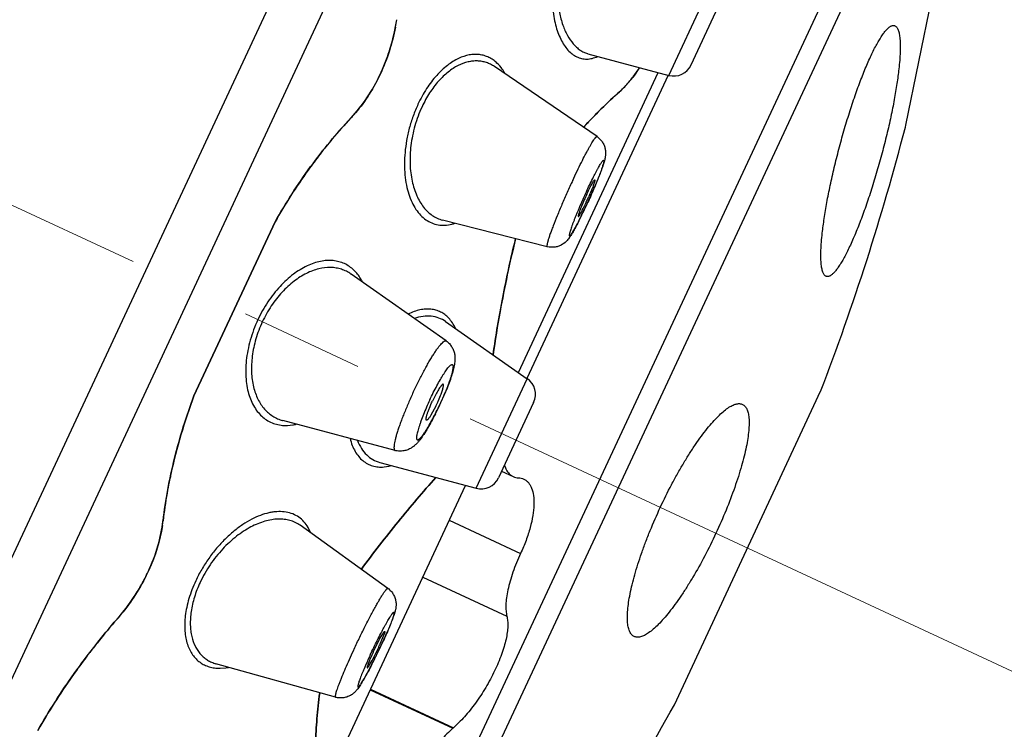
# Model space of a CAD drawing. Units: millimetres. Extents: x 72 to 9921, y -938 to 626.
# Drawn here: x 9105 to 9125, y -301 to -287 of the extents above; entities that cross this region are included whole.
import ezdxf

# ---------------------------------------------------------------- set-up
doc = ezdxf.new("R2010")
doc.units = ezdxf.units.MM
doc.header["$MEASUREMENT"] = 0
doc.linetypes.add('CENTER', pattern=[2, 1.25, -0.25, 0.25, -0.25])
doc.layers.add('Centerline', color=4, linetype='CENTER', lineweight=15)
doc.styles.get("Standard").update_dxf_attribs({"font": 'helr45w_0.ttf'})
doc.dimstyles.get("Standard").update_dxf_attribs({"dimscale": 5, "dimtxt": 2.5, "dimasz": 0.8, "dimexe": 1, "dimexo": 1, "dimgap": 1, "dimtad": 2, "dimtih": 1, "dimtoh": 1, "dimdec": 0, "dimzin": 0, "dimdsep": 46, "dimtxsty": 'Standard', "dimblk": 'DOT', "dimcen": 2, "dimclrd": 1, "dimclre": 1, "dimclrt": 1, "dimadec": 0, "dimazin": 0, "dimtfac": 1, "dimtdec": 0, "dimtofl": 0, "dimtmove": 0, "dimatfit": 3, "dimfxl": 1, "dimtolj": 1, "dimtzin": 0, "dimarcsym": 0})

# ---------------------------------------------------------------- blocks, each defined once
blk = doc.blocks.new('_Dot')
at = {"color": 0, "linetype": 'ByBlock', "lineweight": -2}
blk.add_line((-0.5, 0), (-1, 0), dxfattribs=at)
at = {"color": 0, "linetype": 'ByBlock', "const_width": 0.5}
blk.add_lwpolyline([(-0.25, 0, 1), (0.25, 0, 1)], format="xyb", close=True, dxfattribs=at)
blk = doc.blocks.new('*D5')
at = {"color": 1, "lineweight": -2, "transparency": 16777216}
for p, q in [((9090.307, -244.637), (9176.564, -244.637)), ((9171.564, -248.637), (9171.564, -472.856)), ((9075.843, -476.856), (9176.564, -476.856))]:
    blk.add_line(p, q, dxfattribs=at)
at = {"color": 1, "lineweight": -2, "transparency": 16777216, "xscale": 4, "yscale": 4, "zscale": 4}
for p, rotation in [((9171.564, -244.637), 90), ((9171.564, -476.856), 270)]:
    blk.add_blockref('_Dot', p, dxfattribs=dict(at, rotation=rotation))
at = {"color": 1, "transparency": 16777216, "insert": (9190.544, -360.746), "char_height": 12.5, "attachment_point": 5}
blk.add_mtext('\\A1;230', dxfattribs=at)

msp = doc.modelspace()

# ---------------------------------------------------------------- linework, layer by layer
at = {"color": 7, "linetype": 'Continuous'}
for p, q in [((9091.826, -324.964), (9122.821, -258.494)), ((9093.199, -324.464), (9123.321, -259.868)), ((9123.72, -280.413), (9109.195, -311.564)), ((9109.624, -311.621), (9124.041, -280.705)), ((9117.85, -287.841), (9118.881, -285.631)), ((9118.302, -287.63), (9119.01, -286.112)), ((9122.632, -288.849), (9123.16, -286.282)), ((9116.214, -287.402), (9116.22, -287.404)), ((9116.221, -287.404), (9117.85, -287.841)), ((9114.337, -287.665), (9114.336, -287.664)), ((9116.404, -289.077), (9114.337, -287.665)), ((9117.261, -287.683), (9117.144, -287.857)), ((9114.817, -293.836), (9117.639, -287.784)), ((9117.842, -287.837), (9114.988, -293.958)), ((9117.087, -287.93), (9116.975, -288.058)), ((9116.975, -288.058), (9116.859, -288.171)), ((9122.625, -288.884), (9122.632, -288.849)), ((9116.024, -290.687), (9116.025, -290.69)), ((9109.911, -290.798), (9108.273, -294.31)), ((9108.273, -294.31), (9109.911, -290.798)), ((9113.286, -290.761), (9113.29, -290.762)), ((9115.401, -291.3), (9113.289, -290.762)), ((9111.442, -291.851), (9111.441, -291.85)), ((9113.363, -293.2), (9111.442, -291.851)), ((9113.351, -292.81), (9113.35, -292.809)), ((9113.351, -292.81), (9114.996, -293.962)), ((9113.966, -296.172), (9114.996, -293.962)), ((9113.205, -294.404), (9113.249, -294.3)), ((9117.964, -300.541), (9120.913, -294.217)), ((9113.153, -294.516), (9113.052, -294.701)), ((9115.125, -294.443), (9114.417, -295.961)), ((9110.062, -294.806), (9110.064, -294.806)), ((9112.332, -295.41), (9110.064, -294.806)), ((9110.159, -294.906), (9110.268, -294.894)), ((9112.024, -295.652), (9112.026, -295.652)), ((9112.026, -295.652), (9113.966, -296.172)), ((9114.537, -295.712), (9114.557, -295.762)), ((9112.109, -295.743), (9112.208, -295.728)), ((9114.479, -295.828), (9114.715, -295.938)), ((9114.634, -295.88), (9114.666, -295.909)), ((9114.666, -295.909), (9114.715, -295.938)), ((9110.932, -302.167), (9113.754, -296.115)), ((9113.425, -296.82), (9114.861, -297.49)), ((9110.418, -296.921), (9110.415, -296.919)), ((9112.186, -298.193), (9110.418, -296.921)), ((9112.891, -297.965), (9114.585, -298.754)), ((9111.889, -299.482), (9112.019, -299.22)), ((9112.019, -299.22), (9112.082, -299.11)), ((9112.112, -299.113), (9112.026, -299.322)), ((9108.717, -299.714), (9108.719, -299.714)), ((9111.129, -300.39), (9108.718, -299.714)), ((9108.803, -299.804), (9108.916, -299.795)), ((9111.831, -300.238), (9113.497, -301.015)), ((9111.837, -300.226), (9113.508, -301.005)), ((9113.508, -301.005), (9113.497, -301.015))]:
    msp.add_line(p, q, dxfattribs=at)
for centre, radius, start, end in [((9108.193, -286.063), 4.223, 349.009, 351.0714), ((9113.648, -288.314), 1.035, 29.0921, 32.1157), ((9117.951, -287.467), 0.388, 255, 335), ((9115.478, -286.62), 2.075, 320.8553, 323.3956), ((9118.525, -295.366), 9.727, 136.7529, 140.0842), ((9109.26, -286.651), 2.993, 316.756, 319.4589), ((9124.655, -296.735), 11.584, 135.8785, 137.3743), ((9074.215, -276.291), 50.021, 338.9994, 345.4177), ((9118.932, -295.714), 10.262, 140.054, 141.2018), ((9119.164, -295.9), 10.56, 141.6414, 142.2083), ((9119.077, -295.831), 10.449, 141.1988, 141.6414), ((9107.819, -286.463), 9.277, 337.0932, 337.9613), ((9105.556, -285.507), 11.733, 336.2961, 336.708), ((9106.276, -285.816), 10.95, 336.705, 337.1162), ((9121.405, -292.672), 5.746, 155.0029, 155.6284), ((9110.798, -287.883), 5.947, 335.0144, 336.1999), ((9104.702, -285.13), 12.666, 335.457, 335.8835), ((9104.99, -285.258), 12.352, 335.8811, 336.2977), ((9105.788, -285.634), 11.469, 334.2589, 335.0029), ((9111.391, -288.159), 5.293, 334.3453, 335.0057), ((9105.005, -285.269), 12.334, 335.0038, 335.4579), ((9107.825, -286.617), 9.208, 333.0988, 334.2624), ((9113.278, -290.062), 0.807, 284.1962, 288.6648), ((9139.392, -297.137), 25.351, 166.3102, 169.6984), ((9110.8, -292.448), 0.977, 26.4919, 31.1319), ((9136.672, -296.627), 22.584, 169.7382, 171.9935), ((9114.774, -294.279), 0.388, 335, 55), ((9115.714, -295.641), 2.901, 152.6533, 155.0183), ((9107.274, -291.705), 6.578, 334.993, 336.6781), ((9107.789, -291.927), 6.017, 336.6745, 337.5271), ((9110.483, -293.203), 2.976, 333.8072, 334.9977), ((9110.483, -293.203), 2.976, 335.0023, 336.1928), ((9107.207, -291.675), 6.652, 334.103, 334.9998), ((9107.328, -291.734), 6.517, 333.2374, 334.1047), ((9110.11, -293.939), 0.968, 279.384, 283.5191), ((9112.022, -294.888), 0.86, 282.4911, 285.7825), ((9118.145, -298.121), 10.575, 167.824, 168.3631), ((9117.918, -298.075), 10.344, 168.7232, 169.9433), ((9118.056, -298.103), 10.485, 168.3634, 168.7242), ((9114.066, -295.798), 0.388, 255, 335), ((9117.444, -297.993), 9.863, 169.9364, 173.2226), ((9104.715, -296.482), 2.955, 351.3906, 353.2561), ((9103.546, -296.041), 4.218, 318.9274, 321.3975), ((9117.555, -308.25), 14.365, 138.9266, 141.4441), ((9101.545, -294.415), 11.604, 334.9977, 335.403), ((9102.26, -294.741), 10.818, 335.3997, 335.8073), ((9117.396, -308.125), 14.163, 142.4029, 142.7058), ((9117.457, -308.172), 14.24, 141.4447, 142.4023), ((9106.716, -296.914), 5.83, 333.2205, 334.9986), ((9100.702, -294.021), 12.534, 333.8623, 334.2249), ((9100.614, -293.978), 12.632, 334.2242, 334.5996), ((9107.203, -297.14), 5.293, 334.9943, 335.6547), ((9101.008, -294.164), 12.197, 334.5973, 334.9989), ((9117.376, -308.11), 14.138, 142.7058, 143.0987), ((9102.224, -294.781), 10.834, 332.8015, 333.1538), ((9101.546, -294.438), 11.593, 333.1553, 333.5051), ((9101.072, -294.202), 12.123, 333.5059, 333.8612), ((9108.774, -298.781), 1.024, 277.953, 280.9247), ((9074.215, -276.291), 50.021, 324.5823, 331.0006)]:
    msp.add_arc(centre, radius, start, end, dxfattribs=at)
for points, knots in [([(9115.539, -285.633), (9115.515, -285.776), (9115.485, -286.056), (9115.494, -286.398), (9115.528, -286.65), (9115.564, -286.819), (9115.612, -286.973), (9115.67, -287.11), (9115.737, -287.23), (9115.814, -287.33), (9115.899, -287.41), (9115.992, -287.47), (9116.092, -287.505), (9116.199, -287.517), (9116.31, -287.502), (9116.382, -287.476), (9116.418, -287.459)], [0, 0, 0, 0, 0.179777, 0.345532, 0.421692, 0.492901, 0.559032, 0.620066, 0.676169, 0.727699, 0.775269, 0.819849, 0.862814, 0.90589, 0.951017, 1, 1, 1, 1]), ([(9115.631, -285.653), (9115.615, -285.762), (9115.596, -285.975), (9115.601, -286.284), (9115.639, -286.568), (9115.706, -286.819), (9115.799, -287.033), (9115.898, -287.182), (9115.988, -287.275), (9116.059, -287.331), (9116.134, -287.375), (9116.187, -287.395), (9116.214, -287.403)], [0, 0, 0, 0, 0.166725, 0.323963, 0.468882, 0.600085, 0.717307, 0.821275, 0.868952, 0.914226, 0.957668, 1, 1, 1, 1]), ([(9111.44, -288.702), (9111.558, -288.576), (9111.781, -288.293), (9112.002, -287.895), (9112.149, -287.549), (9112.271, -287.187), (9112.335, -286.906), (9112.365, -286.718)], [0, 0, 0, 0, 0.234197, 0.483995, 0.612644, 0.742301, 1, 1, 1, 1]), ([(9112.338, -286.868), (9112.307, -287.03), (9112.225, -287.351), (9111.992, -287.949), (9111.736, -288.36), (9111.534, -288.597)], [0, 0, 0, 0, 0.257452, 0.514369, 1, 1, 1, 1]), ([(9120.948, -291.025), (9120.959, -290.927), (9120.986, -290.721), (9121.04, -290.4), (9121.108, -290.056), (9121.189, -289.697), (9121.281, -289.33), (9121.383, -288.962), (9121.492, -288.601), (9121.606, -288.256), (9121.723, -287.934), (9121.823, -287.685), (9121.903, -287.503), (9121.96, -287.381), (9122.016, -287.27), (9122.07, -287.17), (9122.123, -287.083), (9122.172, -287.008), (9122.22, -286.947), (9122.258, -286.904), (9122.288, -286.878), (9122.309, -286.862), (9122.328, -286.85), (9122.352, -286.839), (9122.376, -286.833), (9122.399, -286.836), (9122.409, -286.839), (9122.414, -286.842)], [0, 0, 0, 0, 0.065372, 0.137578, 0.215224, 0.296869, 0.380908, 0.46564, 0.549288, 0.630039, 0.706092, 0.77573, 0.807653, 0.837406, 0.864836, 0.889814, 0.912225, 0.932001, 0.949104, 0.963548, 0.969807, 0.975454, 0.980523, 0.985069, 0.992906, 0.996473, 1, 1, 1, 1]), ([(9122.414, -286.842), (9122.421, -286.845), (9122.434, -286.854), (9122.452, -286.873), (9122.467, -286.898), (9122.48, -286.929), (9122.492, -286.965), (9122.501, -287.007), (9122.509, -287.055), (9122.517, -287.13), (9122.522, -287.236), (9122.52, -287.379), (9122.51, -287.54), (9122.499, -287.654), (9122.492, -287.713)], [0, 0, 0, 0, 0.025072, 0.053034, 0.08512, 0.122113, 0.164483, 0.212471, 0.266193, 0.325689, 0.461868, 0.620443, 0.800377, 1, 1, 1, 1]), ([(9114.386, -287.593), (9114.361, -287.57), (9114.309, -287.527), (9114.222, -287.477), (9114.13, -287.441), (9114.032, -287.42), (9113.93, -287.416), (9113.786, -287.431), (9113.638, -287.482), (9113.495, -287.561), (9113.342, -287.669), (9113.155, -287.847), (9112.992, -288.064), (9112.873, -288.263), (9112.819, -288.371), (9112.793, -288.426)], [0, 0, 0, 0, 0.048868, 0.09633, 0.143198, 0.190356, 0.238683, 0.289036, 0.398561, 0.45912, 0.524007, 0.66702, 0.827022, 0.912363, 1, 1, 1, 1]), ([(9114.335, -287.664), (9114.31, -287.647), (9114.258, -287.616), (9114.173, -287.581), (9114.085, -287.559), (9113.993, -287.549), (9113.897, -287.552), (9113.764, -287.575), (9113.629, -287.626), (9113.499, -287.701), (9113.399, -287.774), (9113.3, -287.86), (9113.169, -287.996), (9113.05, -288.155), (9112.945, -288.331), (9112.897, -288.426), (9112.874, -288.475)], [0, 0, 0, 0, 0.048409, 0.096185, 0.14399, 0.192499, 0.242389, 0.294331, 0.40639, 0.46764, 0.532702, 0.601698, 0.674671, 0.831567, 0.914763, 1, 1, 1, 1]), ([(9114.525, -287.763), (9114.515, -287.747), (9114.474, -287.686), (9114.426, -287.63), (9114.386, -287.593)], [0, 0, 0, 0, 0.26033, 1, 1, 1, 1]), ([(9117.087, -287.93), (9117.103, -287.911), (9117.165, -287.832), (9117.221, -287.748), (9117.261, -287.683)], [0, 0, 0, 0, 0.24032, 1, 1, 1, 1]), ([(9122.492, -287.713), (9122.481, -287.811), (9122.454, -288.018), (9122.399, -288.339), (9122.331, -288.682), (9122.249, -289.041), (9122.156, -289.408), (9122.053, -289.776), (9121.943, -290.136), (9121.828, -290.481), (9121.71, -290.802), (9121.61, -291.051), (9121.53, -291.233), (9121.472, -291.355), (9121.417, -291.466), (9121.363, -291.565), (9121.311, -291.653), (9121.261, -291.727), (9121.215, -291.789), (9121.176, -291.832), (9121.147, -291.858), (9121.127, -291.874), (9121.107, -291.886), (9121.084, -291.898), (9121.06, -291.903), (9121.037, -291.901), (9121.027, -291.898), (9121.023, -291.896)], [0, 0, 0, 0, 0.065408, 0.137654, 0.215352, 0.297054, 0.381148, 0.465922, 0.549597, 0.630363, 0.706424, 0.776069, 0.807993, 0.83775, 0.865183, 0.890161, 0.912576, 0.932346, 0.949438, 0.96386, 0.970102, 0.975726, 0.980767, 0.985279, 0.993023, 0.996533, 1, 1, 1, 1]), ([(9116.859, -288.171), (9116.879, -288.153), (9116.96, -288.078), (9117.034, -287.995), (9117.087, -287.93)], [0, 0, 0, 0, 0.240285, 1, 1, 1, 1]), ([(9116.131, -288.89), (9116.25, -288.761), (9116.487, -288.515), (9116.735, -288.281), (9116.859, -288.171)], [0, 0, 0, 0, 0.513948, 1, 1, 1, 1]), ([(9116.859, -288.171), (9116.815, -288.21), (9116.637, -288.371), (9116.466, -288.54), (9116.339, -288.67)], [0, 0, 0, 0, 0.242185, 1, 1, 1, 1]), ([(9112.793, -288.426), (9112.757, -288.503), (9112.692, -288.661), (9112.615, -288.905), (9112.56, -289.151), (9112.528, -289.393), (9112.517, -289.626), (9112.526, -289.847), (9112.555, -290.051), (9112.603, -290.236), (9112.667, -290.401), (9112.747, -290.544), (9112.841, -290.663), (9112.948, -290.757), (9113.068, -290.824), (9113.198, -290.862), (9113.336, -290.871), (9113.429, -290.856), (9113.476, -290.844)], [0, 0, 0, 0, 0.083959, 0.168456, 0.251677, 0.332312, 0.409342, 0.481995, 0.549851, 0.612741, 0.670744, 0.724175, 0.773591, 0.819854, 0.864122, 0.907837, 0.952608, 1, 1, 1, 1]), ([(9112.874, -288.475), (9112.845, -288.537), (9112.792, -288.664), (9112.728, -288.859), (9112.68, -289.058), (9112.638, -289.316), (9112.623, -289.626), (9112.663, -289.968), (9112.742, -290.221), (9112.829, -290.392), (9112.903, -290.501), (9112.986, -290.594), (9113.078, -290.669), (9113.178, -290.726), (9113.249, -290.752), (9113.285, -290.761)], [0, 0, 0, 0, 0.079316, 0.159311, 0.2386, 0.316224, 0.46333, 0.596613, 0.71481, 0.768579, 0.819113, 0.866863, 0.912421, 0.956514, 1, 1, 1, 1]), ([(9109.911, -290.798), (9110.128, -290.413), (9110.597, -289.682), (9111.149, -289.011), (9111.44, -288.702)], [0, 0, 0, 0, 0.510067, 1, 1, 1, 1]), ([(9115.914, -289.961), (9115.943, -289.898), (9116, -289.777), (9116.085, -289.605), (9116.153, -289.472), (9116.204, -289.375), (9116.238, -289.312), (9116.27, -289.256), (9116.299, -289.206), (9116.325, -289.165), (9116.345, -289.135), (9116.359, -289.115), (9116.368, -289.104), (9116.376, -289.094), (9116.384, -289.086), (9116.39, -289.081), (9116.396, -289.077), (9116.4, -289.076), (9116.403, -289.076), (9116.404, -289.077)], [0, 0, 0, 0, 0.202944, 0.393917, 0.566094, 0.643523, 0.714402, 0.778189, 0.834455, 0.882802, 0.92285, 0.939662, 0.954315, 0.966813, 0.977175, 0.985447, 0.991741, 0.996344, 1, 1, 1, 1]), ([(9116.404, -289.077), (9116.425, -289.092), (9116.465, -289.124), (9116.513, -289.184), (9116.548, -289.251), (9116.57, -289.321), (9116.577, -289.388), (9116.576, -289.44), (9116.572, -289.476), (9116.568, -289.5), (9116.564, -289.521), (9116.557, -289.549), (9116.548, -289.584), (9116.531, -289.642), (9116.503, -289.723), (9116.463, -289.829), (9116.434, -289.904), (9116.418, -289.944)], [0, 0, 0, 0, 0.080582, 0.160882, 0.240525, 0.31793, 0.390573, 0.453709, 0.480751, 0.505586, 0.528953, 0.551488, 0.595818, 0.641825, 0.744773, 0.864392, 1, 1, 1, 1]), ([(9110.819, -289.429), (9110.736, -289.536), (9110.409, -289.975), (9110.114, -290.438), (9109.911, -290.798)], [0, 0, 0, 0, 0.246433, 1, 1, 1, 1]), ([(9116.201, -290.163), (9116.223, -290.116), (9116.267, -290.024), (9116.322, -289.913), (9116.364, -289.831), (9116.392, -289.776), (9116.419, -289.726), (9116.444, -289.682), (9116.466, -289.644), (9116.486, -289.613), (9116.502, -289.588), (9116.515, -289.572), (9116.523, -289.563), (9116.528, -289.559), (9116.532, -289.556), (9116.536, -289.555), (9116.539, -289.557), (9116.541, -289.561), (9116.542, -289.566), (9116.541, -289.572), (9116.541, -289.581), (9116.539, -289.591), (9116.536, -289.604), (9116.532, -289.623), (9116.523, -289.652), (9116.511, -289.691), (9116.496, -289.736), (9116.477, -289.787), (9116.456, -289.842), (9116.433, -289.903), (9116.407, -289.967), (9116.369, -290.059), (9116.318, -290.18), (9116.253, -290.327), (9116.207, -290.426), (9116.184, -290.476)], [0, 0, 0, 0, 0.093426, 0.180376, 0.220159, 0.256968, 0.290489, 0.320409, 0.34644, 0.368376, 0.386046, 0.399299, 0.404248, 0.408106, 0.410945, 0.412953, 0.414626, 0.416719, 0.419681, 0.42368, 0.428779, 0.434993, 0.442317, 0.45074, 0.470822, 0.495102, 0.523399, 0.555419, 0.590837, 0.629323, 0.670536, 0.714084, 0.806548, 0.903263, 1, 1, 1, 1]), ([(9116.197, -290.244), (9116.206, -290.223), (9116.225, -290.183), (9116.253, -290.126), (9116.28, -290.074), (9116.303, -290.03), (9116.323, -289.995), (9116.338, -289.972), (9116.347, -289.959), (9116.352, -289.953), (9116.355, -289.95), (9116.357, -289.949), (9116.359, -289.948), (9116.36, -289.949)], [0, 0, 0, 0, 0.201045, 0.39092, 0.562674, 0.7107, 0.831027, 0.920081, 0.952235, 0.975983, 0.984737, 0.991493, 1, 1, 1, 1]), ([(9116.36, -289.949), (9116.361, -289.949), (9116.362, -289.951), (9116.362, -289.954), (9116.362, -289.958), (9116.361, -289.966), (9116.357, -289.983), (9116.349, -290.011), (9116.335, -290.052), (9116.316, -290.101), (9116.293, -290.157), (9116.268, -290.219), (9116.249, -290.261), (9116.24, -290.283)], [0, 0, 0, 0, 0.008438, 0.015191, 0.023958, 0.047803, 0.080202, 0.170277, 0.291474, 0.439936, 0.611189, 0.799791, 1, 1, 1, 1]), ([(9115.914, -289.961), (9115.876, -290.041), (9115.803, -290.202), (9115.698, -290.44), (9115.603, -290.666), (9115.533, -290.842), (9115.485, -290.969), (9115.456, -291.05), (9115.432, -291.121), (9115.416, -291.173), (9115.406, -291.209), (9115.401, -291.232), (9115.397, -291.251), (9115.395, -291.267), (9115.394, -291.28), (9115.394, -291.289), (9115.395, -291.294), (9115.397, -291.297), (9115.398, -291.299), (9115.4, -291.299), (9115.401, -291.3)], [0, 0, 0, 0, 0.184762, 0.368126, 0.540646, 0.694335, 0.761842, 0.821974, 0.874023, 0.917448, 0.935766, 0.951743, 0.965348, 0.976584, 0.985471, 0.992085, 0.994605, 0.996672, 0.998405, 1, 1, 1, 1]), ([(9116.201, -290.163), (9116.178, -290.213), (9116.133, -290.312), (9116.068, -290.459), (9116.016, -290.58), (9115.978, -290.672), (9115.953, -290.736), (9115.929, -290.797), (9115.908, -290.852), (9115.89, -290.903), (9115.874, -290.948), (9115.862, -290.987), (9115.854, -291.016), (9115.849, -291.035), (9115.847, -291.048), (9115.845, -291.058), (9115.844, -291.066), (9115.844, -291.073), (9115.845, -291.078), (9115.846, -291.082), (9115.849, -291.084), (9115.853, -291.083), (9115.857, -291.08), (9115.862, -291.076), (9115.871, -291.067), (9115.883, -291.051), (9115.9, -291.026), (9115.919, -290.995), (9115.942, -290.957), (9115.966, -290.913), (9115.993, -290.863), (9116.022, -290.808), (9116.064, -290.726), (9116.119, -290.615), (9116.162, -290.523), (9116.184, -290.476)], [0, 0, 0, 0, 0.096737, 0.193452, 0.285916, 0.329464, 0.370677, 0.409163, 0.444581, 0.476601, 0.504898, 0.529178, 0.54926, 0.557683, 0.565007, 0.571221, 0.57632, 0.580319, 0.583281, 0.585374, 0.587047, 0.589055, 0.591894, 0.595752, 0.600701, 0.613954, 0.631624, 0.65356, 0.679591, 0.709511, 0.743032, 0.779841, 0.819624, 0.906574, 1, 1, 1, 1]), ([(9116.171, -290.301), (9116.16, -290.324), (9116.14, -290.369), (9116.111, -290.436), (9116.086, -290.498), (9116.063, -290.554), (9116.048, -290.596), (9116.038, -290.626), (9116.032, -290.644), (9116.028, -290.659), (9116.025, -290.671), (9116.023, -290.68), (9116.023, -290.685), (9116.024, -290.687)], [0, 0, 0, 0, 0.182384, 0.35919, 0.523913, 0.671194, 0.796021, 0.84876, 0.894433, 0.932593, 0.962916, 0.98534, 1, 1, 1, 1]), ([(9116.025, -290.69), (9116.026, -290.691), (9116.028, -290.69), (9116.029, -290.689), (9116.032, -290.687), (9116.036, -290.683), (9116.044, -290.672), (9116.056, -290.654), (9116.073, -290.626), (9116.092, -290.591), (9116.114, -290.549), (9116.138, -290.501), (9116.154, -290.468), (9116.163, -290.451)], [0, 0, 0, 0, 0.008929, 0.015673, 0.024296, 0.047487, 0.078768, 0.165346, 0.282882, 0.428716, 0.599561, 0.79178, 1, 1, 1, 1]), ([(9116.037, -290.783), (9116.019, -290.817), (9115.985, -290.883), (9115.935, -290.974), (9115.896, -291.041), (9115.865, -291.088), (9115.842, -291.122), (9115.815, -291.157), (9115.766, -291.212), (9115.708, -291.254), (9115.649, -291.282), (9115.604, -291.298), (9115.522, -291.316), (9115.447, -291.312), (9115.401, -291.3)], [0, 0, 0, 0, 0.131009, 0.246158, 0.345727, 0.391179, 0.435758, 0.483418, 0.539368, 0.679809, 0.718857, 0.758448, 0.838618, 1, 1, 1, 1]), ([(9114.309, -293.481), (9114.363, -293.093), (9114.495, -292.308), (9114.666, -291.53), (9114.761, -291.137)], [0, 0, 0, 0, 0.492342, 1, 1, 1, 1]), ([(9121.023, -291.896), (9121.016, -291.892), (9121.003, -291.884), (9120.986, -291.865), (9120.971, -291.84), (9120.958, -291.809), (9120.947, -291.773), (9120.937, -291.731), (9120.93, -291.683), (9120.922, -291.608), (9120.918, -291.502), (9120.92, -291.36), (9120.93, -291.199), (9120.941, -291.085), (9120.948, -291.025)], [0, 0, 0, 0, 0.024716, 0.052364, 0.084196, 0.120999, 0.163237, 0.21115, 0.264847, 0.324364, 0.460711, 0.619577, 0.799899, 1, 1, 1, 1]), ([(9111.502, -291.773), (9111.473, -291.746), (9111.412, -291.696), (9111.309, -291.638), (9111.198, -291.598), (9111.079, -291.577), (9110.953, -291.575), (9110.823, -291.592), (9110.689, -291.629), (9110.5, -291.706), (9110.262, -291.855), (9109.996, -292.101), (9109.754, -292.411), (9109.621, -292.648), (9109.563, -292.774)], [0, 0, 0, 0, 0.047322, 0.093818, 0.140405, 0.187992, 0.237424, 0.289424, 0.344569, 0.403318, 0.532376, 0.677082, 0.834797, 1, 1, 1, 1]), ([(9111.441, -291.85), (9111.412, -291.83), (9111.349, -291.793), (9111.248, -291.752), (9111.141, -291.726), (9110.987, -291.712), (9110.781, -291.738), (9110.53, -291.833), (9110.279, -291.994), (9110.039, -292.216), (9109.823, -292.493), (9109.705, -292.704), (9109.653, -292.816)], [0, 0, 0, 0, 0.047382, 0.094662, 0.142546, 0.191713, 0.296063, 0.411841, 0.54122, 0.684344, 0.838884, 1, 1, 1, 1]), ([(9111.636, -291.943), (9111.617, -291.911), (9111.576, -291.851), (9111.527, -291.798), (9111.502, -291.773)], [0, 0, 0, 0, 0.510335, 1, 1, 1, 1]), ([(9113.413, -292.74), (9113.39, -292.714), (9113.339, -292.668), (9113.251, -292.615), (9113.156, -292.578), (9113.053, -292.558), (9112.944, -292.556), (9112.83, -292.572), (9112.711, -292.606), (9112.632, -292.639), (9112.593, -292.658)], [0, 0, 0, 0, 0.117002, 0.230998, 0.344802, 0.461226, 0.582904, 0.712097, 0.850633, 1, 1, 1, 1]), ([(9113.35, -292.809), (9113.308, -292.78), (9113.215, -292.731), (9113.059, -292.696), (9112.889, -292.7), (9112.776, -292.728), (9112.719, -292.748)], [0, 0, 0, 0, 0.233953, 0.471739, 0.724103, 1, 1, 1, 1]), ([(9113.548, -292.945), (9113.53, -292.906), (9113.491, -292.834), (9113.44, -292.768), (9113.413, -292.74)], [0, 0, 0, 0, 0.517439, 1, 1, 1, 1]), ([(9109.563, -292.774), (9109.532, -292.84), (9109.475, -292.976), (9109.407, -293.183), (9109.358, -293.389), (9109.327, -293.591), (9109.315, -293.786), (9109.321, -293.97), (9109.344, -294.142), (9109.395, -294.345), (9109.477, -294.527), (9109.591, -294.673), (9109.685, -294.761), (9109.791, -294.83), (9109.907, -294.877), (9110.031, -294.904), (9110.116, -294.907), (9110.159, -294.906)], [0, 0, 0, 0, 0.084146, 0.167331, 0.248271, 0.326161, 0.400361, 0.470499, 0.53633, 0.597905, 0.709099, 0.759996, 0.808629, 0.855922, 0.902893, 0.950586, 1, 1, 1, 1]), ([(9109.653, -292.816), (9109.627, -292.872), (9109.579, -292.985), (9109.502, -293.214), (9109.442, -293.497), (9109.426, -293.823), (9109.459, -294.076), (9109.512, -294.256), (9109.577, -294.411), (9109.665, -294.547), (9109.774, -294.655), (9109.863, -294.721), (9109.959, -294.772), (9110.028, -294.796), (9110.062, -294.806)], [0, 0, 0, 0, 0.08101, 0.161329, 0.315946, 0.459021, 0.588347, 0.647891, 0.704225, 0.808482, 0.857605, 0.905441, 0.952671, 1, 1, 1, 1]), ([(9112.698, -294.235), (9112.732, -294.163), (9112.8, -294.02), (9112.89, -293.848), (9112.961, -293.717), (9113.012, -293.627), (9113.061, -293.543), (9113.109, -293.468), (9113.153, -293.4), (9113.195, -293.341), (9113.233, -293.292), (9113.267, -293.252), (9113.294, -293.227), (9113.313, -293.211), (9113.325, -293.204), (9113.336, -293.198), (9113.346, -293.196), (9113.355, -293.196), (9113.36, -293.199), (9113.363, -293.2)], [0, 0, 0, 0, 0.192256, 0.377565, 0.465025, 0.547929, 0.625512, 0.697037, 0.76188, 0.819457, 0.869212, 0.91078, 0.944027, 0.957555, 0.969076, 0.978717, 0.986736, 0.993593, 1, 1, 1, 1]), ([(9113.363, -293.2), (9113.385, -293.216), (9113.427, -293.252), (9113.477, -293.318), (9113.511, -293.389), (9113.532, -293.46), (9113.54, -293.528), (9113.539, -293.591), (9113.533, -293.648), (9113.52, -293.724), (9113.496, -293.821), (9113.457, -293.946), (9113.407, -294.083), (9113.37, -294.178), (9113.349, -294.227)], [0, 0, 0, 0, 0.074661, 0.147778, 0.219129, 0.28647, 0.347546, 0.403007, 0.454075, 0.503763, 0.608298, 0.725517, 0.85673, 1, 1, 1, 1]), ([(9113.031, -294.391), (9113.054, -294.342), (9113.101, -294.245), (9113.172, -294.107), (9113.232, -294), (9113.278, -293.921), (9113.31, -293.869), (9113.34, -293.823), (9113.369, -293.782), (9113.395, -293.748), (9113.419, -293.72), (9113.439, -293.699), (9113.455, -293.686), (9113.467, -293.68), (9113.474, -293.677), (9113.48, -293.677), (9113.486, -293.678), (9113.491, -293.682), (9113.494, -293.687), (9113.497, -293.694), (9113.5, -293.707), (9113.5, -293.727), (9113.497, -293.757), (9113.491, -293.793), (9113.482, -293.835), (9113.469, -293.883), (9113.453, -293.936), (9113.434, -293.994), (9113.403, -294.08), (9113.359, -294.195), (9113.299, -294.338), (9113.255, -294.435), (9113.232, -294.485)], [0, 0, 0, 0, 0.094942, 0.186687, 0.271235, 0.309841, 0.345532, 0.37798, 0.406926, 0.432137, 0.453402, 0.470575, 0.483712, 0.48886, 0.493161, 0.496781, 0.5, 0.503219, 0.506839, 0.51114, 0.516288, 0.529425, 0.546598, 0.567863, 0.593074, 0.62202, 0.654468, 0.690159, 0.728765, 0.813313, 0.905058, 1, 1, 1, 1]), ([(9113.301, -294.075), (9113.3, -294.074), (9113.296, -294.074), (9113.291, -294.076), (9113.284, -294.08), (9113.277, -294.086), (9113.269, -294.095), (9113.26, -294.105), (9113.25, -294.118), (9113.235, -294.138), (9113.215, -294.169), (9113.19, -294.21), (9113.163, -294.257), (9113.146, -294.29), (9113.137, -294.308)], [0, 0, 0, 0, 0.015028, 0.034262, 0.059918, 0.092872, 0.1333, 0.181125, 0.236174, 0.29822, 0.442164, 0.60974, 0.797089, 1, 1, 1, 1]), ([(9113.249, -294.3), (9113.254, -294.285), (9113.266, -294.256), (9113.28, -294.214), (9113.292, -294.177), (9113.3, -294.144), (9113.305, -294.121), (9113.307, -294.105), (9113.308, -294.096), (9113.308, -294.088), (9113.307, -294.082), (9113.304, -294.077), (9113.302, -294.075), (9113.301, -294.075)], [0, 0, 0, 0, 0.206621, 0.394938, 0.561636, 0.703588, 0.818654, 0.865654, 0.905463, 0.938095, 0.963871, 0.983788, 1, 1, 1, 1]), ([(9107.65, -296.829), (9107.675, -296.618), (9107.74, -296.195), (9107.877, -295.563), (9108.053, -294.932), (9108.196, -294.517), (9108.273, -294.31)], [0, 0, 0, 0, 0.244502, 0.493321, 0.745481, 1, 1, 1, 1]), ([(9108.273, -294.31), (9108.176, -294.569), (9108.002, -295.091), (9107.865, -295.624), (9107.807, -295.891)], [0, 0, 0, 0, 0.503303, 1, 1, 1, 1]), ([(9112.698, -294.235), (9112.664, -294.308), (9112.599, -294.452), (9112.524, -294.632), (9112.47, -294.77), (9112.434, -294.867), (9112.402, -294.959), (9112.374, -295.044), (9112.351, -295.121), (9112.332, -295.191), (9112.319, -295.252), (9112.311, -295.303), (9112.308, -295.34), (9112.309, -295.365), (9112.311, -295.379), (9112.314, -295.391), (9112.318, -295.4), (9112.325, -295.407), (9112.33, -295.409), (9112.332, -295.41)], [0, 0, 0, 0, 0.192256, 0.377565, 0.465025, 0.547929, 0.625512, 0.697037, 0.76188, 0.819457, 0.869212, 0.91078, 0.944027, 0.957555, 0.969076, 0.978717, 0.986736, 0.993593, 1, 1, 1, 1]), ([(9113.031, -294.391), (9113.008, -294.44), (9112.965, -294.538), (9112.904, -294.681), (9112.86, -294.796), (9112.83, -294.882), (9112.811, -294.94), (9112.795, -294.993), (9112.782, -295.041), (9112.772, -295.083), (9112.766, -295.119), (9112.763, -295.148), (9112.764, -295.169), (9112.767, -295.181), (9112.769, -295.188), (9112.773, -295.194), (9112.778, -295.197), (9112.783, -295.199), (9112.79, -295.198), (9112.797, -295.196), (9112.808, -295.189), (9112.824, -295.177), (9112.845, -295.156), (9112.869, -295.128), (9112.895, -295.093), (9112.923, -295.053), (9112.954, -295.006), (9112.986, -294.954), (9113.032, -294.876), (9113.092, -294.768), (9113.163, -294.63), (9113.209, -294.534), (9113.232, -294.485)], [0, 0, 0, 0, 0.094942, 0.186687, 0.271235, 0.309841, 0.345532, 0.37798, 0.406926, 0.432137, 0.453402, 0.470575, 0.483712, 0.48886, 0.493161, 0.496781, 0.5, 0.503219, 0.506839, 0.51114, 0.516288, 0.529425, 0.546598, 0.567863, 0.593074, 0.62202, 0.654468, 0.690159, 0.728765, 0.813313, 0.905058, 1, 1, 1, 1]), ([(9112.963, -294.801), (9112.959, -294.799), (9112.956, -294.79), (9112.956, -294.778), (9112.957, -294.763), (9112.96, -294.746), (9112.965, -294.726), (9112.971, -294.703), (9112.981, -294.668), (9112.998, -294.618), (9113.032, -294.53), (9113.062, -294.462), (9113.084, -294.415)], [0, 0, 0, 0, 0.031364, 0.057726, 0.092217, 0.134778, 0.185167, 0.243068, 0.308062, 0.456848, 0.62633, 1, 1, 1, 1]), ([(9117.153, -299.164), (9117.144, -299.16), (9117.126, -299.149), (9117.102, -299.128), (9117.082, -299.101), (9117.064, -299.069), (9117.049, -299.032), (9117.037, -298.99), (9117.027, -298.942), (9117.018, -298.869), (9117.015, -298.765), (9117.022, -298.627), (9117.041, -298.471), (9117.071, -298.3), (9117.113, -298.113), (9117.166, -297.914), (9117.229, -297.703), (9117.302, -297.483), (9117.384, -297.257), (9117.507, -296.946), (9117.677, -296.557), (9117.865, -296.177), (9118.025, -295.883), (9118.145, -295.674), (9118.267, -295.477), (9118.387, -295.294), (9118.506, -295.125), (9118.623, -294.973), (9118.735, -294.84), (9118.842, -294.725), (9118.943, -294.631), (9119.024, -294.566), (9119.086, -294.526), (9119.129, -294.503), (9119.169, -294.485), (9119.207, -294.473), (9119.243, -294.466), (9119.277, -294.465), (9119.308, -294.469), (9119.328, -294.476), (9119.337, -294.48)], [0, 0, 0, 0, 0.00545, 0.011112, 0.017167, 0.023759, 0.030998, 0.038965, 0.047713, 0.05728, 0.078946, 0.104026, 0.132469, 0.164135, 0.198831, 0.236299, 0.276247, 0.318329, 0.362172, 0.40736, 0.500005, 0.592649, 0.637836, 0.681678, 0.723759, 0.763706, 0.801173, 0.835867, 0.867532, 0.895975, 0.921055, 0.94272, 0.952287, 0.961035, 0.969002, 0.976241, 0.982833, 0.988888, 0.99455, 1, 1, 1, 1]), ([(9119.337, -294.48), (9119.346, -294.484), (9119.364, -294.495), (9119.387, -294.516), (9119.408, -294.543), (9119.426, -294.575), (9119.441, -294.612), (9119.453, -294.654), (9119.462, -294.702), (9119.471, -294.775), (9119.473, -294.878), (9119.465, -295.016), (9119.446, -295.172), (9119.415, -295.343), (9119.372, -295.529), (9119.319, -295.728), (9119.255, -295.939), (9119.155, -296.237), (9119.008, -296.621), (9118.806, -297.083), (9118.582, -297.536), (9118.382, -297.895), (9118.218, -298.164), (9118.098, -298.348), (9117.979, -298.517), (9117.864, -298.669), (9117.752, -298.803), (9117.646, -298.918), (9117.545, -299.013), (9117.464, -299.077), (9117.403, -299.117), (9117.361, -299.141), (9117.32, -299.159), (9117.282, -299.171), (9117.246, -299.178), (9117.213, -299.179), (9117.181, -299.175), (9117.162, -299.168), (9117.153, -299.164)], [0, 0, 0, 0, 0.00545, 0.011108, 0.017152, 0.023731, 0.030956, 0.038908, 0.047642, 0.057197, 0.078843, 0.103912, 0.132354, 0.164026, 0.198732, 0.236215, 0.276177, 0.318273, 0.40732, 0.499999, 0.592678, 0.681726, 0.723822, 0.763784, 0.801267, 0.835974, 0.867646, 0.896088, 0.921158, 0.942804, 0.952358, 0.961093, 0.969044, 0.97627, 0.982848, 0.988893, 0.99455, 1, 1, 1, 1]), ([(9113.147, -294.668), (9113.121, -294.72), (9113.069, -294.819), (9112.991, -294.958), (9112.915, -295.081), (9112.852, -295.171), (9112.801, -295.235), (9112.76, -295.28), (9112.712, -295.323), (9112.655, -295.364), (9112.585, -295.398), (9112.505, -295.421), (9112.419, -295.426), (9112.361, -295.418), (9112.332, -295.41)], [0, 0, 0, 0, 0.145987, 0.280742, 0.40128, 0.507572, 0.557156, 0.606721, 0.659813, 0.718775, 0.784, 0.854078, 0.926317, 1, 1, 1, 1]), ([(9113.052, -294.701), (9113.047, -294.71), (9113.037, -294.725), (9113.022, -294.746), (9113.009, -294.764), (9112.997, -294.779), (9112.987, -294.788), (9112.981, -294.794), (9112.974, -294.799), (9112.967, -294.803), (9112.963, -294.801)], [0, 0, 0, 0, 0.211057, 0.399448, 0.563525, 0.702148, 0.814418, 0.860551, 0.900066, 1, 1, 1, 1]), ([(9111.422, -295.169), (9111.434, -295.216), (9111.462, -295.306), (9111.521, -295.429), (9111.592, -295.533), (9111.676, -295.618), (9111.771, -295.682), (9111.877, -295.726), (9111.991, -295.747), (9112.069, -295.747), (9112.109, -295.743)], [0, 0, 0, 0, 0.149076, 0.286251, 0.413435, 0.533033, 0.648056, 0.76191, 0.878107, 1, 1, 1, 1]), ([(9111.572, -295.208), (9111.594, -295.264), (9111.645, -295.369), (9111.751, -295.501), (9111.878, -295.599), (9111.975, -295.639), (9112.025, -295.652)], [0, 0, 0, 0, 0.275898, 0.528262, 0.766042, 1, 1, 1, 1]), ([(9114.557, -295.762), (9114.562, -295.774), (9114.582, -295.816), (9114.61, -295.856), (9114.634, -295.88)], [0, 0, 0, 0, 0.268382, 1, 1, 1, 1]), ([(9113.155, -295.954), (9112.893, -296.245), (9112.376, -296.851), (9111.89, -297.482), (9111.651, -297.807)], [0, 0, 0, 0, 0.492342, 1, 1, 1, 1]), ([(9111.651, -297.807), (9111.89, -297.482), (9112.376, -296.851), (9112.893, -296.245), (9113.155, -295.954)], [0, 0, 0, 0, 0.507658, 1, 1, 1, 1]), ([(9114.715, -295.938), (9114.731, -295.946), (9114.765, -295.957), (9114.8, -295.962), (9114.818, -295.963)], [0, 0, 0, 0, 0.492726, 1, 1, 1, 1]), ([(9114.818, -295.963), (9114.837, -295.964), (9114.875, -295.969), (9114.911, -295.981), (9114.928, -295.989)], [0, 0, 0, 0, 0.510365, 1, 1, 1, 1]), ([(9114.928, -295.989), (9114.945, -295.997), (9114.978, -296.017), (9115.021, -296.058), (9115.057, -296.109), (9115.099, -296.194), (9115.13, -296.328), (9115.136, -296.514), (9115.112, -296.732), (9115.058, -296.973), (9114.974, -297.23), (9114.902, -297.403), (9114.861, -297.49)], [0, 0, 0, 0, 0.034947, 0.07092, 0.109174, 0.150742, 0.246474, 0.361839, 0.497439, 0.651628, 0.82089, 1, 1, 1, 1]), ([(9110.625, -297.069), (9110.607, -297.021), (9110.563, -296.933), (9110.472, -296.82), (9110.362, -296.734), (9110.235, -296.675), (9110.094, -296.644), (9109.969, -296.642), (9109.865, -296.653), (9109.753, -296.674), (9109.608, -296.719), (9109.432, -296.799), (9109.252, -296.906), (9109.073, -297.041), (9108.896, -297.2), (9108.727, -297.384), (9108.569, -297.588), (9108.427, -297.808), (9108.346, -297.963), (9108.309, -298.042)], [0, 0, 0, 0, 0.049094, 0.094897, 0.139015, 0.183156, 0.228919, 0.277626, 0.303427, 0.330311, 0.387563, 0.449799, 0.517165, 0.589511, 0.666453, 0.7472, 0.830708, 0.915602, 1, 1, 1, 1]), ([(9106.725, -298.812), (9106.85, -298.669), (9107.024, -298.44), (9107.222, -298.113), (9107.394, -297.778), (9107.556, -297.353), (9107.63, -297.001), (9107.65, -296.829)], [0, 0, 0, 0, 0.257536, 0.387139, 0.515773, 0.76565, 1, 1, 1, 1]), ([(9110.415, -296.919), (9110.384, -296.897), (9110.318, -296.859), (9110.21, -296.819), (9110.094, -296.797), (9109.969, -296.793), (9109.839, -296.806), (9109.651, -296.849), (9109.407, -296.951), (9109.119, -297.141), (9108.891, -297.351), (9108.72, -297.55), (9108.599, -297.714), (9108.49, -297.889), (9108.427, -298.011), (9108.398, -298.073)], [0, 0, 0, 0, 0.043488, 0.087581, 0.133137, 0.180882, 0.231411, 0.285174, 0.403363, 0.536641, 0.683751, 0.76138, 0.840675, 0.920676, 1, 1, 1, 1]), ([(9107.637, -296.924), (9107.59, -297.234), (9107.444, -297.699), (9107.138, -298.269), (9106.946, -298.542), (9106.842, -298.673)], [0, 0, 0, 0, 0.484686, 0.741881, 1, 1, 1, 1]), ([(9114.861, -297.49), (9114.803, -297.614), (9114.727, -297.799), (9114.649, -298.046), (9114.605, -298.217), (9114.577, -298.375), (9114.564, -298.518), (9114.565, -298.643), (9114.577, -298.72), (9114.585, -298.754)], [0, 0, 0, 0, 0.311587, 0.456798, 0.591696, 0.714422, 0.823685, 0.918842, 1, 1, 1, 1]), ([(9108.309, -298.042), (9108.282, -298.101), (9108.232, -298.219), (9108.171, -298.397), (9108.126, -298.572), (9108.089, -298.791), (9108.081, -299), (9108.106, -299.193), (9108.139, -299.32), (9108.185, -299.433), (9108.243, -299.533), (9108.313, -299.617), (9108.394, -299.687), (9108.485, -299.741), (9108.584, -299.779), (9108.691, -299.801), (9108.765, -299.805), (9108.803, -299.804)], [0, 0, 0, 0, 0.088529, 0.174511, 0.256818, 0.334829, 0.47649, 0.540245, 0.599488, 0.654751, 0.706686, 0.756123, 0.804023, 0.851387, 0.899229, 0.948493, 1, 1, 1, 1]), ([(9108.398, -298.073), (9108.375, -298.122), (9108.334, -298.22), (9108.266, -298.414), (9108.221, -298.607), (9108.201, -298.795), (9108.198, -298.926), (9108.207, -299.049), (9108.234, -299.198), (9108.281, -299.334), (9108.349, -299.45), (9108.408, -299.525), (9108.475, -299.59), (9108.549, -299.643), (9108.63, -299.685), (9108.688, -299.705), (9108.717, -299.714)], [0, 0, 0, 0, 0.085241, 0.16844, 0.325337, 0.398308, 0.467302, 0.532362, 0.59361, 0.705663, 0.757602, 0.807491, 0.855999, 0.903806, 0.951586, 1, 1, 1, 1]), ([(9111.49, -299.447), (9111.528, -299.366), (9111.604, -299.206), (9111.719, -298.973), (9111.831, -298.755), (9111.921, -298.588), (9111.987, -298.47), (9112.031, -298.396), (9112.07, -298.332), (9112.1, -298.286), (9112.121, -298.255), (9112.135, -298.237), (9112.147, -298.221), (9112.158, -298.209), (9112.167, -298.2), (9112.174, -298.195), (9112.178, -298.193), (9112.181, -298.192), (9112.184, -298.192), (9112.186, -298.192), (9112.186, -298.193)], [0, 0, 0, 0, 0.184762, 0.368126, 0.540646, 0.694335, 0.761842, 0.821974, 0.874023, 0.917448, 0.935766, 0.951743, 0.965348, 0.976584, 0.985471, 0.992085, 0.994605, 0.996672, 0.998405, 1, 1, 1, 1]), ([(9112.186, -298.193), (9112.209, -298.209), (9112.252, -298.248), (9112.293, -298.305), (9112.318, -298.356), (9112.333, -298.395), (9112.343, -298.434), (9112.35, -298.484), (9112.351, -298.532), (9112.347, -298.576), (9112.343, -298.604), (9112.338, -298.629), (9112.33, -298.66), (9112.319, -298.698), (9112.304, -298.745), (9112.279, -298.814), (9112.242, -298.911), (9112.189, -299.038), (9112.149, -299.127), (9112.128, -299.174)], [0, 0, 0, 0, 0.079078, 0.157841, 0.196991, 0.235658, 0.273527, 0.310241, 0.377505, 0.406429, 0.432304, 0.456058, 0.478533, 0.522081, 0.567124, 0.615913, 0.726921, 0.855837, 1, 1, 1, 1]), ([(9111.83, -299.537), (9111.853, -299.487), (9111.9, -299.389), (9111.971, -299.244), (9112.03, -299.127), (9112.077, -299.039), (9112.109, -298.978), (9112.141, -298.921), (9112.17, -298.869), (9112.197, -298.822), (9112.222, -298.782), (9112.244, -298.747), (9112.26, -298.723), (9112.272, -298.706), (9112.28, -298.697), (9112.287, -298.689), (9112.293, -298.682), (9112.298, -298.678), (9112.302, -298.675), (9112.306, -298.674), (9112.309, -298.676), (9112.311, -298.679), (9112.312, -298.684), (9112.311, -298.69), (9112.31, -298.703), (9112.306, -298.723), (9112.297, -298.751), (9112.286, -298.786), (9112.271, -298.828), (9112.254, -298.875), (9112.233, -298.927), (9112.209, -298.985), (9112.173, -299.069), (9112.123, -299.183), (9112.081, -299.275), (9112.059, -299.323)], [0, 0, 0, 0, 0.096737, 0.193452, 0.285916, 0.329464, 0.370677, 0.409163, 0.444581, 0.476601, 0.504898, 0.529178, 0.54926, 0.557683, 0.565007, 0.571221, 0.57632, 0.580319, 0.583281, 0.585374, 0.587047, 0.589055, 0.591894, 0.595752, 0.600701, 0.613954, 0.631624, 0.65356, 0.679591, 0.709511, 0.743032, 0.779841, 0.819624, 0.906574, 1, 1, 1, 1]), ([(9105.125, -301.059), (9105.35, -300.663), (9105.848, -299.887), (9106.419, -299.163), (9106.725, -298.812)], [0, 0, 0, 0, 0.494132, 1, 1, 1, 1]), ([(9114.585, -298.754), (9114.593, -298.785), (9114.604, -298.853), (9114.606, -298.963), (9114.594, -299.088), (9114.569, -299.225), (9114.53, -299.373), (9114.459, -299.588), (9114.341, -299.866), (9114.164, -300.194), (9113.96, -300.504), (9113.774, -300.737), (9113.622, -300.9), (9113.546, -300.972), (9113.508, -301.005)], [0, 0, 0, 0, 0.037011, 0.079674, 0.128169, 0.182409, 0.24202, 0.306405, 0.446131, 0.593698, 0.740266, 0.877768, 0.941132, 1, 1, 1, 1]), ([(9112.082, -299.11), (9112.087, -299.103), (9112.093, -299.093), (9112.102, -299.081), (9112.107, -299.074), (9112.112, -299.069), (9112.115, -299.065), (9112.118, -299.063), (9112.12, -299.063), (9112.121, -299.063)], [0, 0, 0, 0, 0.414961, 0.581217, 0.719214, 0.82891, 0.910614, 0.965701, 1, 1, 1, 1]), ([(9112.121, -299.063), (9112.122, -299.063), (9112.123, -299.065), (9112.123, -299.068), (9112.123, -299.072), (9112.122, -299.078), (9112.12, -299.085), (9112.117, -299.097), (9112.114, -299.107), (9112.112, -299.113)], [0, 0, 0, 0, 0.036468, 0.092728, 0.175061, 0.284933, 0.422596, 0.587895, 1, 1, 1, 1]), ([(9111.49, -299.447), (9111.461, -299.509), (9111.405, -299.631), (9111.328, -299.806), (9111.269, -299.944), (9111.228, -300.045), (9111.202, -300.112), (9111.179, -300.173), (9111.16, -300.226), (9111.145, -300.273), (9111.135, -300.307), (9111.129, -300.331), (9111.126, -300.346), (9111.124, -300.358), (9111.123, -300.369), (9111.122, -300.377), (9111.123, -300.384), (9111.125, -300.388), (9111.128, -300.39), (9111.129, -300.39)], [0, 0, 0, 0, 0.202944, 0.393917, 0.566094, 0.643523, 0.714402, 0.778189, 0.834455, 0.882802, 0.92285, 0.939662, 0.954315, 0.966813, 0.977175, 0.985447, 0.991741, 0.996344, 1, 1, 1, 1]), ([(9111.83, -299.537), (9111.808, -299.584), (9111.766, -299.677), (9111.716, -299.79), (9111.68, -299.875), (9111.656, -299.932), (9111.636, -299.985), (9111.618, -300.032), (9111.603, -300.073), (9111.592, -300.108), (9111.584, -300.137), (9111.579, -300.157), (9111.578, -300.169), (9111.578, -300.176), (9111.578, -300.18), (9111.58, -300.184), (9111.583, -300.185), (9111.587, -300.184), (9111.591, -300.181), (9111.596, -300.177), (9111.602, -300.171), (9111.609, -300.163), (9111.617, -300.153), (9111.629, -300.137), (9111.646, -300.112), (9111.668, -300.078), (9111.692, -300.037), (9111.719, -299.99), (9111.749, -299.938), (9111.78, -299.882), (9111.812, -299.82), (9111.859, -299.732), (9111.918, -299.615), (9111.989, -299.471), (9112.036, -299.372), (9112.059, -299.323)], [0, 0, 0, 0, 0.093426, 0.180376, 0.220159, 0.256968, 0.290489, 0.320409, 0.34644, 0.368376, 0.386046, 0.399299, 0.404248, 0.408106, 0.410945, 0.412953, 0.414626, 0.416719, 0.419681, 0.42368, 0.428779, 0.434993, 0.442317, 0.45074, 0.470822, 0.495102, 0.523399, 0.555419, 0.590837, 0.629323, 0.670536, 0.714084, 0.806548, 0.903263, 1, 1, 1, 1]), ([(9111.889, -299.482), (9111.879, -299.502), (9111.861, -299.542), (9111.835, -299.601), (9111.813, -299.654), (9111.794, -299.7), (9111.78, -299.738), (9111.772, -299.764), (9111.768, -299.78), (9111.766, -299.787), (9111.766, -299.792), (9111.766, -299.794), (9111.767, -299.796), (9111.768, -299.797)], [0, 0, 0, 0, 0.201045, 0.39092, 0.562674, 0.7107, 0.831027, 0.920081, 0.952235, 0.975983, 0.984737, 0.991493, 1, 1, 1, 1]), ([(9106.07, -299.621), (9105.983, -299.738), (9105.645, -300.202), (9105.337, -300.687), (9105.125, -301.059)], [0, 0, 0, 0, 0.253925, 1, 1, 1, 1]), ([(9111.768, -299.797), (9111.769, -299.797), (9111.771, -299.796), (9111.773, -299.795), (9111.776, -299.793), (9111.78, -299.788), (9111.786, -299.781), (9111.793, -299.771), (9111.804, -299.754), (9111.821, -299.727), (9111.843, -299.689), (9111.867, -299.645), (9111.894, -299.594), (9111.912, -299.559), (9111.921, -299.541)], [0, 0, 0, 0, 0.008789, 0.015518, 0.02415, 0.047445, 0.078975, 0.118761, 0.166683, 0.285466, 0.432077, 0.603025, 0.793934, 1, 1, 1, 1]), ([(9111.859, -299.732), (9111.836, -299.778), (9111.79, -299.865), (9111.724, -299.986), (9111.664, -300.089), (9111.617, -300.165), (9111.579, -300.218), (9111.546, -300.259), (9111.513, -300.293), (9111.479, -300.321), (9111.438, -300.351), (9111.378, -300.381), (9111.297, -300.403), (9111.212, -300.407), (9111.156, -300.398), (9111.129, -300.39)], [0, 0, 0, 0, 0.144143, 0.2732, 0.384261, 0.478259, 0.521867, 0.567894, 0.623067, 0.655269, 0.690044, 0.764734, 0.842266, 0.920937, 1, 1, 1, 1]), ([(9110.81, -300.302), (9110.788, -300.475), (9110.751, -300.815), (9110.732, -301.155), (9110.727, -301.321)], [0, 0, 0, 0, 0.513948, 1, 1, 1, 1]), ([(9110.727, -301.321), (9110.732, -301.155), (9110.751, -300.815), (9110.788, -300.475), (9110.81, -300.302)], [0, 0, 0, 0, 0.486052, 1, 1, 1, 1]), ([(9113.497, -301.015), (9113.456, -301.052), (9113.371, -301.132), (9113.247, -301.264), (9113.123, -301.411), (9112.959, -301.626), (9112.807, -301.856), (9112.672, -302.095), (9112.583, -302.272), (9112.509, -302.443), (9112.45, -302.605), (9112.409, -302.753), (9112.385, -302.886), (9112.378, -303), (9112.388, -303.083), (9112.405, -303.138), (9112.422, -303.171), (9112.443, -303.198), (9112.46, -303.213), (9112.469, -303.219)], [0, 0, 0, 0, 0.065049, 0.135791, 0.211122, 0.289902, 0.452132, 0.532444, 0.609963, 0.683076, 0.750343, 0.810608, 0.863091, 0.907471, 0.944035, 0.959754, 0.97407, 0.987338, 1, 1, 1, 1])]:
    msp.add_open_spline(points, degree=3, knots=knots, dxfattribs=at)
at = {"layer": 'Centerline', "ltscale": 10}
msp.add_line((9077.591, -277.865), (9144.272, -308.959), dxfattribs=at)

# ---------------------------------------------------------------- dimensions: what is measured, and where the dimension line sits
dim = msp.add_linear_dim(base=(9171.564, -476.856), p1=(9085.307, -244.637), p2=(9070.843, -476.856), angle=90, text='230', dimstyle='Standard')
dim.commit()
dim.dimension.update_dxf_attribs({"geometry": '*D5', "text_midpoint": (9190.544, -360.746)})

doc.saveas('drawing.dxf')
